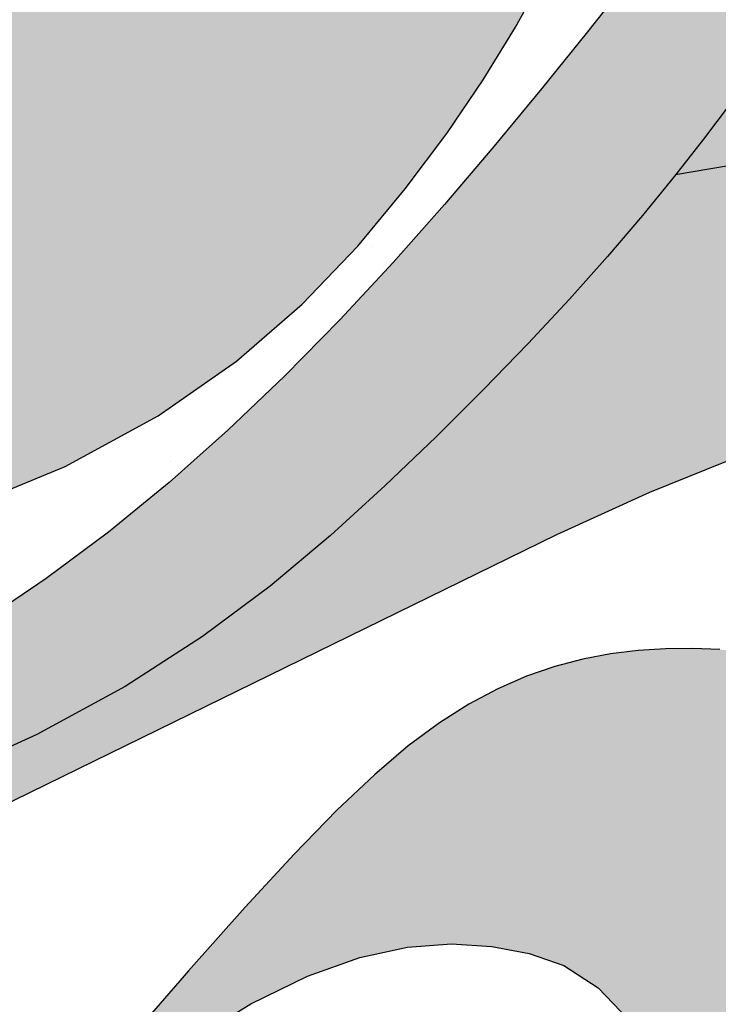
# Model space of a CAD drawing. Extents: x -71 to 222, y -457 to 82.
# Drawn here: x -8 to -8, y 22 to 22 of the extents above; entities that cross this region are included whole.
import ezdxf

# ---------------------------------------------------------------- set-up
doc = ezdxf.new("R2010")
doc.units = 0
doc.header["$MEASUREMENT"] = 0
doc.layers.get('0').update_dxf_attribs({"linetype": 'CONTINUOUS'})
doc.layers.add('HATCH', color=7, linetype='CONTINUOUS')

# ---------------------------------------------------------------- blocks, each defined once
blk = doc.blocks.new('Arbol alzado 023')
at = {"color": 78}
for points in [[(-0.2283355931755899, 0.1305057445748155), (-0.2549014572352881, 0.1358609723739015), (-0.2776439350977036, 0.1426542094109955), (-0.2969681263254351, 0.1506284529868545), (-0.3132791304810709, 0.15952707723903), (-0.3269824239640116, 0.1690930794682792), (-0.3384838600104523, 0.1790698338121608), (-0.3481877845093848, 0.1892003375714246), (-0.3565004275338097, 0.1992279648836295), (-0.3637763925148008, 0.208947716528268), (-0.3701682983573242, 0.2183637377101526), (-0.375779398345248, 0.2275310466024543), (-0.3807118152520275, 0.2365061687255157), (-0.3850684255247216, 0.2453441222525079), (-0.3889517287735913, 0.2541010558669718), (-0.3924646014456847, 0.2628327414156821), (-0.3957087894776592, 0.2715945739085832), (-0.3987705884972605, 0.2804362958035931), (-0.401667332997409, 0.2893824014928761), (-0.4043990229781009, 0.2984513559797399), (-0.4069660352761346, 0.3076608705939101), (-0.4093687467283189, 0.3170294103386944), (-0.4116071573346431, 0.3265754402174146)], [(-0.4173757751059881, 0.2635916907357405), (-0.4104634576393238, 0.2548811080479716), (-0.4033785489171606, 0.2458234586651749), (-0.3960381448429651, 0.2364285403442175), (-0.3883725306082795, 0.2267182096196443), (-0.3803711547826474, 0.2167682106887376), (-0.3720359015500776, 0.2066671002000611), (-0.3633697856049949, 0.1965034348021852), (-0.3543754448050009, 0.1863657711436737), (-0.3450555170077294, 0.1763430427098989), (-0.3354130169075908, 0.1665234293126296), (-0.3254505823622011, 0.156996241274026), (-0.315170474392378, 0.1478473973850534), (-0.3045760845293408, 0.1391575407214098), (-0.2936692969571126, 0.1310046765012096), (-0.2824527495332916, 0.1234668099425456), (-0.2709290801155078, 0.1166226999371212), (-0.2591009265613771, 0.1105499748662417), (-0.2469709267285083, 0.1053266399479931), (-0.225815308641053, 0.09801638281799185)], [(-0.4133443749937733, 0.2141525864431948), (-0.408713427528923, 0.207964172473968), (-0.4036103035506429, 0.2014448957922248), (-0.3980063634619668, 0.194593249050758), (-0.3918861569539764, 0.1874239288848507), (-0.3852342337177888, 0.1799512550930054), (-0.3780351434444924, 0.1721899243105121), (-0.3702738126619955, 0.1641550100094626), (-0.3619344142246028, 0.1558604551515508), (-0.3530018746602117, 0.1473213332088825), (-0.3434057254867646, 0.1385696753096433), (-0.332856179203219, 0.1297091115745097), (-0.3210076764617504, 0.1208617371274663), (-0.3075161652617702, 0.1121488934188797), (-0.2920360862554574, 0.1036919218991308), (-0.2742230106053967, 0.09561254085540227), (-0.2537317558005938, 0.08803209173806081), (-0.230217139330037, 0.08107229283429618)], [(-0.5086467791607809, 0.07086830589856774), (-0.5079541531179466, 0.08977948399084923), (-0.5068488907764639, 0.1134561402864485), (-0.5055190337007538, 0.1333734726411784), (-0.5038266596211187, 0.1499362037808218), (-0.50163346943107, 0.1635494332679919), (-0.4988011640241403, 0.1746190143388624), (-0.4951918211306285, 0.1835489160456412), (-0.4906663879704531, 0.1907453684613181), (-0.485107291461258, 0.1965524235864997), (-0.4784753405755993, 0.2010737115418486), (-0.4707516934733427, 0.2043533222332492), (-0.4619175083143787, 0.2064338382193718), (-0.4519539432585837, 0.2073585957324902), (-0.4408417796290358, 0.2071716846784959), (-0.4285629292592148, 0.2059156876160522), (-0.4038292457328509, 0.2017245086996162)], [(-0.2293530525421055, 0.06350039273779018), (-0.383044435058963, 0.1387117427841567), (-0.3992849707325519, 0.1461587916734324), (-0.4159520856664685, 0.1528792992076653), (-0.4330702742528736, 0.1584504544945453), (-0.4506644077207262, 0.1624490698049463), (-0.4687582267885801, 0.1644527110833671), (-0.4873769795221889, 0.1640385674375189), (-0.5019534038763247, 0.1615631264824664)], [(-0.4115841702897036, 0.1185739609000187), (-0.4068454474993572, 0.1187563499123847), (-0.402076954601629, 0.118720927252955), (-0.3972798221069134, 0.1184345312831248), (-0.3924491511367876, 0.1178534489338041), (-0.3875807964864109, 0.1169358513199263), (-0.3826698592773674, 0.1156376485356141), (-0.3777114406312201, 0.1139166348589988), (-0.3727013953431388, 0.1117298508945943), (-0.367635201371499, 0.1090339604101338), (-0.3624736676888531, 0.1057569875763527), (-0.3570434493660848, 0.101711267665646), (-0.351135401977853, 0.0966797426798287), (-0.3445422652828434, 0.09044497778391403), (-0.3370552716925026, 0.08279029181650444), (-0.3284664072919128, 0.07349824994260601), (-0.3185676581661312, 0.06235217100083545), (-0.3071506335634346, 0.04913499699301482)], [(-0.3155420354795559, 0.04748784332966594), (-0.3187191465607029, 0.04986040783765944), (-0.329498563293722, 0.05656018934775275), (-0.3394195457908431, 0.06142741348771708), (-0.3485401269196409, 0.06466406478363851), (-0.3569179627108845, 0.06647325827202266), (-0.3646114628689432, 0.06705735531576451), (-0.3716782834245933, 0.06661871727775193), (-0.3781764572453987, 0.0653597055208941), (-0.3842359930281951, 0.06325507197941604), (-0.3902751796236608, 0.05936686985212347), (-0.3967835280381351, 0.05252954290914502), (-0.4042513029515504, 0.04157753492061644), (-0.4131680153702462, 0.02534453598308417), (-0.4240239299741475, 0.002665743540273269), (-0.4373089346064134, -0.02762552914807159), (-0.4535129171101673, -0.06669408463822535)]]:
    blk.add_lwpolyline(points, dxfattribs=at)

msp = doc.modelspace()

# ---------------------------------------------------------------- hatches: boundary and pattern name
at = {"layer": 'HATCH', "linetype": 'Continuous'}
h = msp.add_hatch(color=94, dxfattribs=at)
h.paths.add_polyline_path([(-8.530195119822338, 22.23304729985705), (-8.529989742185762, 22.23591318891192), (-8.529778061105617, 22.23877976561414), (-8.529572339644574, 22.24166387735238), (-8.529385070080252, 22.24458248611302), (-8.529227025570663, 22.24755725282159), (-8.529101415140985, 22.25063000941861), (-8.529010072519895, 22.25384774520637), (-8.528954487612964, 22.25725722027244), (-8.528936379540255, 22.2609051947037), (-8.528957238205976, 22.26483854319542), (-8.52901889734062, 22.26910414044198), (-8.529122846847486, 22.27374863192301), (-8.52926381475686, 22.27876640184274), (-8.529408679339895, 22.28394118479957), (-8.529517213169356, 22.28900445411807), (-8.529549303425256, 22.29368733929766), (-8.529464837287605, 22.29772119905454), (-8.529223701937326, 22.30083727749673), (-8.528785784553975, 22.30276693334042), (-8.528110972318473, 22.30324129608505), (-8.52717416606697, 22.30208020186694), (-8.526010779687795, 22.29945785493135), (-8.524671469941723, 22.29563659311896), (-8.523206664374584, 22.29087898348678), (-8.521667019746701, 22.28544759309159), (-8.52010296360254, 22.27960498899063), (-8.518565152703331, 22.27361373824067), (-8.517103899985841, 22.26773629329057), (-8.515760922781965, 22.26217745873726), (-8.514541378455078, 22.25691041629409), (-8.513441484939221, 22.25185081443408), (-8.512457345559824, 22.24691384319351), (-8.51158529285999, 22.24201526565219), (-8.510821430165151, 22.23707038645614), (-8.510161860800736, 22.23199473946772), (-8.509603031918004, 22.22670374394136), (-8.509151246960528, 22.2211171742382), (-8.508854755919174, 22.21517176671102), (-8.508772008902497, 22.20880872742634), (-8.508961226803194, 22.20196891862759), (-8.509481088946131, 22.1945934317738), (-8.510389930833071, 22.18662347293196), (-8.511746202570748, 22.17799978973756), (-8.514890973481897, 22.16223330905984), (-8.516254768896715, 22.16335677681889), (-8.51876651905809, 22.16507601227124), (-8.520906366077043, 22.16619515994068), (-8.52271992395913, 22.16680831304177), (-8.52425292132034, 22.16700933557274), (-8.525551086773476, 22.16689209153094), (-8.526660148934525, 22.16655055952322), (-8.52762572180859, 22.16607860354759), (-8.528487115959024, 22.16555793914779), (-8.529257969746368, 22.16502019814777), (-8.529945388867645, 22.16448520774122), (-8.53055682284753, 22.1639723366892), (-8.531099377386226, 22.16350118297021), (-8.531580272790734, 22.16309134456048), (-8.532006729367595, 22.16276230483106), (-8.532386082034236, 22.16253366175886), (-8.532725780313058, 22.16241928291868), (-8.533035222064655, 22.16241080192242), (-8.533324148974998, 22.16249389276334), (-8.533602417335487, 22.16265457325824), (-8.533879539615327, 22.16287874661646), (-8.534165486715892, 22.16315220143849), (-8.534726397708937, 22.16372071514127), (-8.53537237316209, 22.16431284256271), (-8.536261231962044, 22.16498194401322), (-8.538550963989337, 22.18004038617926), (-8.539530633654294, 22.18599427470269), (-8.540456781357307, 22.19113043474533), (-8.541350609587653, 22.19561183896201), (-8.542233091621483, 22.19960123079284), (-8.543125659163934, 22.20326158289424), (-8.544049514705648, 22.20675586792265), (-8.545025631520957, 22.21024717314083), (-8.546073607586777, 22.2138706214472), (-8.547205476750833, 22.21765165583236), (-8.548431668345302, 22.22158809874111), (-8.549762497094207, 22.22567777262191), (-8.551208277724754, 22.22991827070416), (-8.552779324960056, 22.23430753004311), (-8.554486068134565, 22.23884337308698), (-8.556338936580005, 22.24352350767288), (-8.558341826971855, 22.24833956741361), (-8.560473880642576, 22.25325934744558), (-8.562708050091942, 22.25824411024553), (-8.565017173209299, 22.26325546211422), (-8.56737408788672, 22.26825489474493), (-8.569751632014459, 22.27320389983186), (-8.57212252887416, 22.27806396906556), (-8.574459960181912, 22.28279659414136), (-8.576727824399995, 22.2873519205549), (-8.578855637572588, 22.29163459440144), (-8.580764320141725, 22.2955376863664), (-8.582374563332678, 22.29895472556416), (-8.58360728758612, 22.30177878267898), (-8.584383184127319, 22.30390315761031), (-8.584623058788793, 22.3052210356492), (-8.58424783201258, 22.305625716696), (-8.583205242524627, 22.30504579993124), (-8.581551448272648, 22.3035507378371), (-8.579369769313189, 22.30124539678502), (-8.576743181879237, 22.29823464314666), (-8.57375500602825, 22.29462322868528), (-8.570488447208163, 22.29051601977255), (-8.567026710868276, 22.28601788277945), (-8.56345288784928, 22.28123356947015), (-8.559821531586067, 22.27623058398933), (-8.556072014417396, 22.27092721079327), (-8.552115056666707, 22.26520414289564), (-8.547861264048834, 22.25894207330759), (-8.5432214714981, 22.25202192426161), (-8.538106284730247, 22.24432450337747), (-8.532426424069627, 22.23573050367065), (-8.53023654033791, 22.23240791355181)])
h.paths.add_polyline_path([(-8.546423391375129, 22.26442561036913), (-8.546422016078168, 22.26856158590374), (-8.546386029148607, 22.27293262256137), (-8.546317837355446, 22.27752840561914), (-8.54622007668354, 22.28233873495731), (-8.546095268510044, 22.28735318124438), (-8.545945934212568, 22.29256154436086), (-8.545774251344255, 22.29792210697622), (-8.545580563729118, 22.30326719750576), (-8.545364985975311, 22.30839785636169), (-8.54512740347468, 22.31311489474172), (-8.544867816227224, 22.3172193530612), (-8.5445863388411, 22.32051204251786), (-8.544282971316306, 22.32279388891845), (-8.543957599043779, 22.32386593267677), (-8.543609648985466, 22.32359465540765), (-8.543235797505758, 22.3221089911741), (-8.542832262539605, 22.31960377367193), (-8.54239514741289, 22.31627349277267), (-8.541920440843796, 22.31231286756258), (-8.541404360766364, 22.3079165025257), (-8.540842895898777, 22.30327923135121), (-8.540232149566918, 22.29859542930751), (-8.539561921653558, 22.29399299898398), (-8.538795881405576, 22.28933143090251), (-8.537891165409519, 22.28440362830668), (-8.5368053686841, 22.27900226522263), (-8.535495627817227, 22.27291990106767), (-8.533919308610848, 22.26594932447767), (-8.53203377686873, 22.25788332408399), (-8.529288994244098, 22.24639085768888), (-8.529385070080252, 22.24458248611279), (-8.529572339644574, 22.24166387735238), (-8.529778061105617, 22.23877976561391), (-8.529989742184853, 22.23591318891192), (-8.530195119822338, 22.23304729985659), (-8.53023654033791, 22.23240791355181), (-8.53242642407099, 22.23573050367315), (-8.538106284730702, 22.24432450337747), (-8.543221471499464, 22.25202192426389), (-8.54630598579547, 22.25662240983058), (-8.546387519053269, 22.26053489607409)])
h.paths.add_polyline_path([(-8.567326410935266, 22.22675325462194), (-8.564536392413402, 22.22373287390667), (-8.561780641700125, 22.2205988019997), (-8.559058012714786, 22.21735218498145), (-8.556390624813275, 22.21399863864679), (-8.553806442360155, 22.2105448102626), (-8.551333658938574, 22.2069975763128), (-8.549000353520796, 22.20336381328036), (-8.546834375865046, 22.19965016843287), (-8.544863919553563, 22.19586351825353), (-8.543116948951365, 22.19201062461741), (-8.541620626168651, 22.18816036696683), (-8.54039787281613, 22.18463020961724), (-8.539471037464637, 22.18179950523529), (-8.538862010253752, 22.18004783570302), (-8.538490504265837, 22.17964277229282), (-8.536260773995082, 22.16497893219105), (-8.537226463261732, 22.16554221327226), (-8.538291489262292, 22.16596602206835), (-8.539416928945911, 22.16617834752344), (-8.540560572055483, 22.16611447994921), (-8.541670926271536, 22.16571015121178), (-8.542428269141283, 22.16511371832178), (-8.542911342098478, 22.16459660677185), (-8.54335934499045, 22.16395915676287), (-8.543771246344704, 22.16319644014845), (-8.544147046161697, 22.16230478947034), (-8.544487088264077, 22.16128007883947), (-8.544791143437351, 22.16011829697266), (-8.54505932628922, 22.15881566180508), (-8.54529186603554, 22.15736804744631), (-8.545488648067703, 22.15577155722201), (-8.54565013081924, 22.15402653495755), (-8.54577791880206, 22.15215005725179), (-8.54587430417746, 22.15016355581258), (-8.545941120674115, 22.14808857695368), (-8.545980431237467, 22.14594655238182), (-8.545991096728585, 22.14426404915378), (-8.564549572340411, 22.17035978748993), (-8.569536797692535, 22.17726339558692), (-8.565927275784134, 22.17555462685652), (-8.561056204176793, 22.17314258570457), (-8.555442357755737, 22.17024850306723), (-8.544146346116804, 22.16421718027561), (-8.554859346573494, 22.17325982974592), (-8.556226047217706, 22.17437576790928), (-8.572427615520382, 22.19261426524974), (-8.575812106030071, 22.19683997889285), (-8.578764524168264, 22.20090879410725), (-8.581371972056559, 22.20483297395401), (-8.583721207994358, 22.20862455227973), (-8.585899563319117, 22.21229567753801), (-8.587994025548369, 22.21585826896819), (-8.590091467586035, 22.21932458962976), (-8.592267186926847, 22.22270587111427), (-8.594548001854719, 22.22600990676881), (-8.596948926025789, 22.22924368768452), (-8.59948485848713, 22.2324142049539), (-8.602170812893974, 22.2355283350588), (-8.605021802901547, 22.23859329830805), (-8.608052612950132, 22.24161574196808), (-8.61127837130175, 22.24460300095473), (-8.614686471071082, 22.24755072016239), (-8.618154740070395, 22.25041053499046), (-8.62153327096189, 22.25312296385857), (-8.624672500230417, 22.25562863979269), (-8.627422520541359, 22.25786785199659), (-8.629633653771407, 22.25978123349626), (-8.631156107190918, 22.26130930271063), (-8.631840202678859, 22.26239257805844), (-8.631582334552377, 22.26299014446397), (-8.630463072274551, 22.26313626973558), (-8.628609516180177, 22.26288355897157), (-8.626148308171878, 22.26228484648561), (-8.623206433975383, 22.26139296659164), (-8.619910650100564, 22.26026063899542), (-8.616387827666813, 22.25894081261924), (-8.612764837791701, 22.25748597795325), (-8.609148609792328, 22.25593968605756), (-8.60556630577753, 22.25430755272839), (-8.602025146054302, 22.25258556668302), (-8.598532121714697, 22.2507700604632), (-8.595094682282934, 22.24885702278777), (-8.591719933457853, 22.24684267159034), (-8.588415095547361, 22.24472322480585), (-8.585187274250302, 22.24249467115158), (-8.582041397713283, 22.24015391621003), (-8.578972652398306, 22.23770027233343), (-8.57597393260562, 22.23513339569683), (-8.573038018028228, 22.23245340090887), (-8.570157917574079, 22.22965994414506)])
h.paths.add_polyline_path([(-8.602666951169113, 22.19206586570056), (-8.605258239321529, 22.19347565940109), (-8.607797495416662, 22.1949417256568), (-8.610280135131461, 22.19647025330357), (-8.612701574145149, 22.19806766039176), (-8.61505665509344, 22.199740135757), (-8.617340679046947, 22.20149398284218), (-8.619548717858606, 22.20333550509065), (-8.621675957991783, 22.20527077672875), (-8.62371747129805, 22.2073063304166), (-8.625672111698123, 22.20944354145024), (-8.627553288333502, 22.21166521862085), (-8.629377963197612, 22.21394947179044), (-8.631163098282059, 22.21627429621196), (-8.632112648309658, 22.21753684818566), (-8.632014750748795, 22.21870753985502), (-8.63180627869383, 22.22012283474203), (-8.631511850597462, 22.22145744555735), (-8.631130205770432, 22.22269555638934), (-8.630659854307169, 22.22382112211005), (-8.630099650128386, 22.22481844141555), (-8.629448103328059, 22.22567146917856), (-8.628703724002435, 22.22636668164807), (-8.62840998500019, 22.22655292091997), (-8.626029688833796, 22.22460939632094), (-8.623357258176611, 22.22246106830642), (-8.620665458759277, 22.22033772484735), (-8.617950852338936, 22.21824417948403), (-8.615210459104446, 22.21618513114424), (-8.612520978018665, 22.21422369182039), (-8.612520157790868, 22.21422126100299), (-8.609636496287521, 22.21218473693978), (-8.606783557943118, 22.21022608525857), (-8.603865522223032, 22.20826731896898), (-8.600866114780956, 22.2062860895004), (-8.59776917588647, 22.20426050671506), (-8.594558201971495, 22.20216856586137), (-8.59121703330743, 22.19998791837486), (-8.587729280938447, 22.19769678872206), (-8.584070074917463, 22.19526297203868), (-8.580179360622651, 22.19261403603366), (-8.575988946261305, 22.18966757751525), (-8.571430181606729, 22.18634142250573), (-8.566434645648997, 22.18255293859704), (-8.560933917380453, 22.17821983720557), (-8.554859346573494, 22.17325982974614), (-8.544146346116804, 22.16421718027561), (-8.555442357756192, 22.17024850306768), (-8.561056204176793, 22.17314258570457), (-8.565927275784134, 22.17555462685675), (-8.57017430652536, 22.177565195988), (-8.57391568652315, 22.17925520638585), (-8.577269805898368, 22.18070545672992), (-8.580355283988638, 22.181996860308), (-8.58329039630894, 22.18320998658317), (-8.586173705790543, 22.18441348578256), (-8.589022747460376, 22.18562638284232), (-8.591834999945377, 22.1868553250298), (-8.59460805647609, 22.18810707422051), (-8.597339395672634, 22.18938827768159), (-8.60002649616058, 22.19070558268061)])
h.paths.add_polyline_path([(-8.610346149371935, 22.22905435517566), (-8.60759372229245, 22.22668105154628), (-8.603654643398158, 22.22245579633557), (-8.597954840935245, 22.21554470132571), (-8.58992012854219, 22.20511422212383), (-8.581162383729634, 22.19328331295935), (-8.584070074917463, 22.19526297203868), (-8.587729280938902, 22.19769678872183), (-8.59121703330834, 22.19998791837486), (-8.594558201971495, 22.20216856586137), (-8.59776917588647, 22.20426050671506), (-8.600866114779592, 22.20628608949971), (-8.603865522220758, 22.20826731896761), (-8.606783557942663, 22.21022608525811), (-8.609636496287067, 22.21218473693978), (-8.612440726208433, 22.21416516415218), (-8.612520978018665, 22.21422369182039), (-8.61379252823258, 22.21799204175966), (-8.615676684677737, 22.2219318083022), (-8.617458610736549, 22.22437284529281), (-8.619135326600144, 22.22575375776307), (-8.620703852458291, 22.22651337996001), (-8.622161896150601, 22.22701777001578), (-8.623510947580826, 22.22734234003099), (-8.624753413518874, 22.22748984059956), (-8.62589158612559, 22.22746325153037), (-8.626927872170427, 22.22726532341733), (-8.627864449206527, 22.22689880685323), (-8.628703724002435, 22.22636668164807), (-8.629448103328059, 22.22567146917856), (-8.630099650128386, 22.22481844141555), (-8.630659854307169, 22.22382112211005), (-8.631130205770432, 22.22269555638934), (-8.631511850597462, 22.22145744555735), (-8.63180627869383, 22.22012283474203), (-8.632014750748795, 22.21870753985525), (-8.632138527449797, 22.21722737680818), (-8.6321790987015, 22.21569839072924), (-8.632142080299445, 22.21414258636548), (-8.632051769150848, 22.21260729684343), (-8.631936358838402, 22.21114627334248), (-8.63182450137515, 22.20981292321528), (-8.631744734167796, 22.20866099764169), (-8.631725365406282, 22.20774390397526), (-8.63179504710456, 22.2071153933947), (-8.631982087452116, 22.20682898786197), (-8.632305969819527, 22.206920788915), (-8.632748929957188, 22.2073562995289), (-8.633283920363965, 22.20808348764615), (-8.633884008146424, 22.20905055042488), (-8.634522489627898, 22.21020534120009), (-8.635172202699096, 22.21149594252176), (-8.635806329074285, 22.21287043694053), (-8.636397935860941, 22.21427667779119), (-8.63692375762298, 22.21567157244419), (-8.6373753133646, 22.21704709833568), (-8.637747789547802, 22.21840382850598), (-8.638036601849535, 22.21974267981921), (-8.6382368221241, 22.2210641107082), (-8.638343636832587, 22.222369152645), (-8.638352461652403, 22.22365826406201), (-8.6382583684383, 22.22493224721541), (-8.638058950420827, 22.22618903916089), (-8.637760854866201, 22.22741580379522), (-8.637373021203757, 22.22859661059908), (-8.636904618077779, 22.22971598748461), (-8.63636435570038, 22.23075800393224), (-8.635761402716298, 22.23170695863826), (-8.635104583945349, 22.23254726490688), (-8.63440306803318, 22.23326310682648), (-8.633662241557658, 22.23384313819918), (-8.632874311170553, 22.23429308942821), (-8.63202804528305, 22.23462316063035), (-8.631112212305425, 22.23484343731468), (-8.630115466039797, 22.23496400498959), (-8.629026460288742, 22.23499517838093), (-8.627834192679757, 22.23494692838938), (-8.626527087798195, 22.23482945513172), (-8.625097810728448, 22.23464860361889), (-8.623553467169813, 22.23439291304533), (-8.621905059496612, 22.23404668210731), (-8.620163704689048, 22.23359432410928), (-8.618340061297886, 22.23302002313915), (-8.616445360911484, 22.23230830710975), (-8.6144903766874, 22.23144324550105), (-8.6124862256072, 22.23040925161706)])
h.paths.add_polyline_path([(-8.591834999946286, 22.18685532503002), (-8.589022747460376, 22.18562638284254), (-8.586173705790543, 22.18441348578324), (-8.58329039630803, 22.18320998658294), (-8.580355283989093, 22.18199686030869), (-8.577269805897913, 22.18070545673015), (-8.57391568652315, 22.17925520638585), (-8.57017430652536, 22.17756519598822), (-8.569536797692535, 22.17726339558737), (-8.564549572339502, 22.1703597874897), (-8.545991096728585, 22.14426404915378), (-8.545994298812047, 22.14375891380325), (-8.545984786343752, 22.14154709292541), (-8.545953842168501, 22.13933263606225), (-8.545903758448048, 22.13713135912519), (-8.545836827343237, 22.13493787553568), (-8.545785300135094, 22.13354278365466), (-8.561793477802212, 22.14457457933997), (-8.570918571243737, 22.15119434067071), (-8.578649801504298, 22.15709379036787), (-8.585197130543065, 22.16232713804163), (-8.590770864144133, 22.16694847869496), (-8.595580849657154, 22.1710120219376), (-8.59983739286804, 22.17457186277431), (-8.60375057034139, 22.17768209620556), (-8.605353430804143, 22.17884246001552), (-8.60755727693072, 22.19279270999334), (-8.608002253613222, 22.19505994495864), (-8.605258239321529, 22.19347565940086), (-8.602666951169113, 22.19206586570056), (-8.60002649616058, 22.19070558268083), (-8.597339395672634, 22.18938827768159), (-8.59460805647609, 22.18810707422074)])
h.paths.add_polyline_path([(-8.620010950291316, 22.18738275724616), (-8.617866271592675, 22.18642657629141), (-8.614558224656548, 22.18473690971757), (-8.611098895086116, 22.18273470697466), (-8.607494357107726, 22.18039234752052), (-8.60375057034139, 22.17768209620533), (-8.59983739286804, 22.17457186277431), (-8.595580849657608, 22.17101202193737), (-8.590770864143678, 22.16694847869451), (-8.58519713054261, 22.16232713804118), (-8.578649801503843, 22.15709379036741), (-8.570918571243737, 22.15119434067071), (-8.561793477802667, 22.1445745793402), (-8.545785300135094, 22.13354278365466), (-8.545755684839378, 22.13274095370514), (-8.545662852313626, 22.13052947664926), (-8.545560965751292, 22.12829255661029), (-8.545452431922286, 22.12601907659644), (-8.545370954205055, 22.12433686489919), (-8.584205770856215, 22.14704931109929)])
h.paths.add_polyline_path([(-8.612512929283866, 22.15308651967973), (-8.616681224291142, 22.15278727804491), (-8.620086917291474, 22.1520729260302), (-8.622883926904478, 22.15100707110662), (-8.625226286359293, 22.14965309152979), (-8.627268143489573, 22.14807470937888), (-8.629143818938473, 22.14633301074753), (-8.630909929085874, 22.14448014230186), (-8.632603148508906, 22.14256584393809), (-8.634260495611443, 22.14063985555197), (-8.635918874185109, 22.13875191704085), (-8.637615073418374, 22.13695188290887), (-8.639385997104227, 22.13528949305271), (-8.641268663645178, 22.13381437276041), (-8.643291381229801, 22.13256319660979), (-8.645449565537774, 22.13151969025751), (-8.647730265857945, 22.13065417021642), (-8.650120531479615, 22.12993706760824), (-8.652607182476231, 22.12933892816284), (-8.655177153529849, 22.12883018300079), (-8.657817723148355, 22.12838114863609), (-8.660515596793857, 22.12796248540633), (-8.66325725071033, 22.12754622894624), (-8.666026066746099, 22.1271112913729), (-8.668805082893641, 22.12663853314064), (-8.671577107951407, 22.1261085854884), (-8.674324950708751, 22.12550196504628), (-8.677031534566368, 22.12479964687748), (-8.679679553706364, 22.12398214761208), (-8.682252046137592, 22.12303021309674), (-8.684727236329081, 22.12193880057669), (-8.687065126069001, 22.12076028593413), (-8.689220788999364, 22.11956148566549), (-8.691149642586197, 22.11840910165972), (-8.69280710429689, 22.11736972119718), (-8.694148362379792, 22.11651004616635), (-8.695128834300931, 22.11589689306595), (-8.695703822919086, 22.11559684917472), (-8.695841811018681, 22.11565759144435), (-8.695565376386867, 22.11605046786133), (-8.694910047521034, 22.11672745764997), (-8.693911467526732, 22.11764099846653), (-8.692605279509507, 22.1187430695353), (-8.691027241183065, 22.11998599390574), (-8.689212881043431, 22.12132186540987), (-8.687197956806585, 22.12270300709599), (-8.685017423927775, 22.12408816006416), (-8.682702914231186, 22.12546322752348), (-8.680285601107926, 22.12682087455835), (-8.677796543341856, 22.12815353703616), (-8.675266685107317, 22.12945388004312), (-8.672727199796327, 22.13071433944617), (-8.670209031584136, 22.13192758032972), (-8.667743353861852, 22.13308615317044), (-8.665356182657206, 22.13418627590329), (-8.663053821412404, 22.13523849246724), (-8.660837760038476, 22.13625712887199), (-8.658709144609247, 22.1372566257304), (-8.656669465031655, 22.13825119444266), (-8.65472009660175, 22.13925516101642), (-8.652862300009701, 22.14028285145662), (-8.65109745055156, 22.14134836255573), (-8.649424287537613, 22.14246189443077), (-8.647830662514707, 22.14361645598945), (-8.646301447219912, 22.14480047181871), (-8.644821971820647, 22.14600282493814), (-8.643377337272113, 22.14721205453941), (-8.641952529917262, 22.14841681442647), (-8.640532765314902, 22.14960575840348), (-8.639103144421142, 22.15076765487731), (-8.637650258092208, 22.15189333520595), (-8.636167573668217, 22.15298234095678), (-8.634649704569938, 22.15403673507433), (-8.633091493437178, 22.15505835128795), (-8.631487668297495, 22.15604902332677), (-8.629833301004737, 22.15701081413465), (-8.628123004981944, 22.15794555744208), (-8.626351622863467, 22.15885508697659), (-8.62449783755369, 22.15973138017478), (-8.622475119968158, 22.16052607243716), (-8.620181010505576, 22.16118071365429), (-8.617513049563286, 22.16163708293459), (-8.614368433715526, 22.16183684477676), (-8.61064470335873, 22.16172154907201), (-8.606239284283902, 22.16123297492834), (-8.595032943611614, 22.15924579205955), (-8.586390061067732, 22.1495098476197), (-8.601271827300252, 22.15218570035756), (-8.607427769826927, 22.1529071580718)])
h.paths.add_polyline_path([(-8.526835155436174, 22.12824235828009), (-8.531560789421064, 22.12076326574345), (-8.535883919911385, 22.11281714537756), (-8.53951940206457, 22.10569425467963), (-8.542252001950828, 22.10042675380544), (-8.544145900080593, 22.09701659109089), (-8.545335417096567, 22.09520761753072), (-8.545954529816527, 22.09474379872665), (-8.54613755888272, 22.0953691002818), (-8.54601859572017, 22.09682760240605), (-8.545731846363424, 22.09886315609253), (-8.545411287629804, 22.10121972694685), (-8.54516694325389, 22.10368127877962), (-8.545010503257117, 22.10619108060394), (-8.544929819185427, 22.10873217042774), (-8.544912284153042, 22.11128770086646), (-8.544945635097292, 22.11384093914455), (-8.545017265132856, 22.11637503787745), (-8.545114911196151, 22.11887292046333), (-8.545226081011378, 22.12131796873734), (-8.545340001419163, 22.12369780502456), (-8.545452431922286, 22.12601907659644), (-8.545560965751292, 22.1282925566087), (-8.545662852313626, 22.13052947665153), (-8.545755684839378, 22.13274095370491), (-8.545836827343237, 22.13493787553682), (-8.545903758448048, 22.13713135912519), (-8.545953842168501, 22.13933263606225), (-8.545984786343752, 22.14154709292563), (-8.545994298812047, 22.14375891380348), (-8.545980431237467, 22.14594655238159), (-8.545941120674115, 22.14808857695323), (-8.54587430417746, 22.15016355581236), (-8.54577791880206, 22.15215005725179), (-8.54565013081924, 22.15402653495755), (-8.545488648067703, 22.15577155722224), (-8.54529186603554, 22.15736804744631), (-8.54505932628922, 22.15881566180553), (-8.544791143437351, 22.16011829697266), (-8.544487088264077, 22.16128007883924), (-8.544147046161697, 22.16230478947034), (-8.543771246344704, 22.16319644014845), (-8.54335934499045, 22.16395915676287), (-8.542911342098478, 22.16459660677185), (-8.542428269141283, 22.16511371832178), (-8.54191528348133, 22.1655177117201), (-8.54137857395358, 22.16581660953091), (-8.5408243293939, 22.16601843431806), (-8.540258967852196, 22.16613132325335), (-8.539688448948027, 22.16616318429317), (-8.539119076124507, 22.16612215460907), (-8.538557152824296, 22.16601614215699), (-8.538008180234783, 22.16585328410895), (-8.537475940421018, 22.16564148842087), (-8.53696341319369, 22.16538877765686), (-8.53647357836121, 22.1651030597726), (-8.536009530341516, 22.16479247194013), (-8.535574248943476, 22.16446480750722), (-8.535170943193634, 22.16412820364587), (-8.534802478292704, 22.16379045370388), (-8.534469885713179, 22.16346072632621), (-8.53395953164977, 22.16294345481299), (-8.533447713038868, 22.16252942784729), (-8.532881911850609, 22.1623667123132), (-8.53223878658605, 22.16258325718979), (-8.531580272790734, 22.16309134456071), (-8.531099377385772, 22.16350118297044), (-8.530556822847984, 22.16397233668897), (-8.529945388867645, 22.16448520774145), (-8.529257969745458, 22.165020198148), (-8.528487115959024, 22.16555793914802), (-8.52762572180859, 22.16607860354759), (-8.526660148934525, 22.16655055952322), (-8.52555108677393, 22.16689209153094), (-8.52425292132034, 22.16700933557274), (-8.52271992395913, 22.16680831304177), (-8.520906366077043, 22.16619515994068), (-8.51876651905809, 22.16507601227124), (-8.516254768896715, 22.16335677681889), (-8.513325582574225, 22.16094377091065, -0.1000640530492727), (-8.510246923872046, 22.12901939486721), (-8.513094222528935, 22.13497649845101), (-8.51731672714618, 22.13663911752326), (-8.521992162802462, 22.13396439470591)])
h.paths.add_polyline_path([(-8.46245717423949, 22.14823745281876), (-8.460963602050242, 22.14863227757257), (-8.459482980571238, 22.1489113481897), (-8.458013819897815, 22.14908807381255), (-8.456554859341168, 22.14917517593528), (-8.45510460899709, 22.14918594909238), (-8.453663412689593, 22.14913047879315), (-8.452238490725676, 22.14900704591662), (-8.450838438710207, 22.14881095153248), (-8.449472081463, 22.1485377259263), (-8.448148358413391, 22.14818267016801), (-8.44687586516443, 22.14774131454317), (-8.445663655752696, 22.14720873090539), (-8.44452032578306, 22.14658056414908), (-8.443453095563427, 22.14584947935816), (-8.442462308916902, 22.14499748306764), (-8.441546705155133, 22.14400383121972), (-8.440705138198382, 22.14284812358039), (-8.439936232748323, 22.14150938687487), (-8.439238842726127, 22.13996733547776), (-8.438611707442533, 22.13820099611428), (-8.43805333699197, 22.13618996855064), (-8.437572556196073, 22.13388222072956), (-8.437216698181373, 22.1311005685958), (-8.43704295236762, 22.12763654009461), (-8.437108737392236, 22.12328177778033), (-8.437471242674519, 22.11782758038191), (-8.438187657634217, 22.11106570506161), (-8.4393154009083, 22.10278745054859), (-8.44091154730745, 22.09278457400467), (-8.445839693727748, 22.10466656423898), (-8.449880086143594, 22.11387910362703), (-8.453181715028904, 22.12077644567), (-8.455893570856233, 22.12571341691034), (-8.458164758707653, 22.12904427084993), (-8.460144154447562, 22.13112371942304), (-8.461980863157578, 22.13230624534765), (-8.463823760702553, 22.13294633134194), (-8.465800062024982, 22.133329236858), (-8.46794930690453, 22.13346264063568), (-8.47028914498128, 22.13328499814827), (-8.472837111288527, 22.13273476487018), (-8.475610970074513, 22.1317503962747), (-8.478628256372076, 22.13027011861993), (-8.481906619821757, 22.12823250198733), (-8.48287287987364, 22.12751093001646), (-8.483385751396554, 22.12765258522256), (-8.484323359904693, 22.1278546392258), (-8.485416069044959, 22.12802218881131), (-8.481952692260393, 22.13203164444496), (-8.478942167838568, 22.13542152153366), (-8.476330021019976, 22.13824752698508), (-8.47405298815761, 22.14057556043224), (-8.472047805604916, 22.14247175072353), (-8.470250980498577, 22.14400199749105), (-8.468599478407441, 22.14523242958319), (-8.467029691860944, 22.14622906124043), (-8.465488901151957, 22.14704896727505), (-8.463965187044096, 22.14771403782572)])
h = msp.add_hatch(color=94, dxfattribs=at)
h.paths.add_polyline_path([(-8.587122889712418, 22.24986156240118), (-8.588719723760505, 22.25480690002962), (-8.590488240676905, 22.25994787361003), (-8.592354862089223, 22.26520769574324), (-8.594245780409665, 22.27050992285979), (-8.596087302658589, 22.27577799677545), (-8.59780562124638, 22.2809355885239), (-8.599337930958654, 22.28590361854765), (-8.600664863034353, 22.29059395325055), (-8.60177805108492, 22.29491605226906), (-8.602668899506398, 22.29877937523827), (-8.603329041910229, 22.30209326718534), (-8.60374988269291, 22.30476730235443), (-8.603923055466339, 22.30671082577294), (-8.603839964625195, 22.3078334116841), (-8.603498891050322, 22.30807855831642), (-8.602923787823102, 22.3075269497416), (-8.602145484513358, 22.30629307940774), (-8.601194581470509, 22.30449178458741), (-8.600101793653494, 22.30223767333621), (-8.59889772141446, 22.29964558292761), (-8.597613194320047, 22.29683000680905), (-8.59627892732874, 22.29390589686147), (-8.594915091458688, 22.29096505413679), (-8.59350082804417, 22.28800885393332), (-8.592004619869613, 22.28501552071964), (-8.59039506432714, 22.28196373739695), (-8.5886409880261, 22.27883184304312), (-8.586710759142306, 22.2755984059512), (-8.584573089676041, 22.27224199441514), (-8.582196691629406, 22.2687409475119), (-8.579543285910631, 22.26504288936019), (-8.576547660537699, 22.2609716673802), (-8.573137841644666, 22.25632052862863), (-8.569241626163375, 22.25088226175001), (-8.564786925624276, 22.24445011380806), (-8.559701995383648, 22.23681698804387), (-8.553914517757448, 22.22777590230805), (-8.547352518887465, 22.21711998905937), (-8.547046319979245, 22.21711998905937), (-8.546073607586777, 22.21387062144743), (-8.545025631520502, 22.21024717314015), (-8.544049514705648, 22.2067558679222), (-8.543125659163934, 22.20326158289447), (-8.542233091621483, 22.19960123079284), (-8.541350609587653, 22.19561183896201), (-8.540456781357307, 22.19113043474533), (-8.539530633654294, 22.18599427470269), (-8.538644508083735, 22.1806088952718), (-8.538593025146156, 22.17975455368708), (-8.538862010253752, 22.18004783570302), (-8.539471037464637, 22.18179950523484), (-8.54039787281613, 22.18463020961747), (-8.541620626168651, 22.18816036696683), (-8.543116948951365, 22.19201062461741), (-8.544863919553563, 22.19586351825353), (-8.546834375864591, 22.19965016843287), (-8.549000353520796, 22.20336381328036), (-8.551333658938574, 22.2069975763128), (-8.553806442360155, 22.2105448102626), (-8.556390624813275, 22.21399863864679), (-8.559058012714786, 22.21735218498145), (-8.561780641700125, 22.2205988019997), (-8.564536392413402, 22.22373287390667), (-8.56732641093572, 22.22675325462194), (-8.570157917574079, 22.22965994414528), (-8.573038018028228, 22.23245340090909), (-8.57597393260562, 22.23513339569661), (-8.578972652398306, 22.2377002723332), (-8.582041397713283, 22.24015391621003), (-8.585116206482098, 22.24244179169898), (-8.585771660729051, 22.24518807508218)])
h.paths.add_polyline_path([(-8.495769381093169, 22.20654888577258), (-8.49505594594325, 22.21131967533131), (-8.494340218631578, 22.21613172379068), (-8.49358151329875, 22.22098182212369), (-8.49273891486905, 22.22586721973846), (-8.491771737482168, 22.23078470760959), (-8.490650985300135, 22.23571892825601), (-8.489395339435532, 22.24060593038405), (-8.488035400239596, 22.24536904120316), (-8.486601768063565, 22.24993193174748), (-8.48512492865052, 22.25421815844459), (-8.48363536774309, 22.25815116311185), (-8.48216391490837, 22.26165461678386), (-8.480740941281738, 22.26465207588797), (-8.479387878569241, 22.26708577796319), (-8.478089025467625, 22.26897360186615), (-8.476819741244299, 22.27035176374272), (-8.475555270559425, 22.27125705277933), (-8.474270858072714, 22.2717256851214), (-8.472941519227561, 22.27179433534718), (-8.471542727900896, 22.27149933421049), (-8.470049614143818, 22.27087735628891), (-8.46844624743676, 22.26995086476211), (-8.466751767324467, 22.26868696711733), (-8.464994481997792, 22.2670390178763), (-8.46320247042945, 22.26496025695144), (-8.461403811593982, 22.26240392425586), (-8.459887303928781, 22.25977519361538), (-8.460318817126108, 22.25875079246168), (-8.460470703899091, 22.25841000273238), (-8.461071219014912, 22.25930297407729), (-8.46253785831118, 22.26127801471114), (-8.463839805830276, 22.2628426438954), (-8.464999639359803, 22.26407158608311), (-8.466039822078756, 22.26503910729423), (-8.46698316099014, 22.26582004658951), (-8.467851431624467, 22.26646735289125), (-8.468664575783578, 22.26694927976803), (-8.469441389189114, 22.26721253447329), (-8.470201240602137, 22.26720382426095), (-8.470963154960145, 22.26686997099307), (-8.47174604259294, 22.26615779653127), (-8.472569157653425, 22.26501389352154), (-8.47345163968589, 22.26338519843387), (-8.474405293322661, 22.26123102540816), (-8.475413615001571, 22.25856100152089), (-8.476452766247576, 22.25539724612747), (-8.477499137801487, 22.25176222240668), (-8.478528776579651, 22.24767793510512), (-8.47951807332106, 22.24316673279384), (-8.480443189551579, 22.23825073482783), (-8.481280516010656, 22.23295228977793), (-8.482023978471489, 22.22729237091846), (-8.482739247350537, 22.22128736720254), (-8.483509871921115, 22.21495263610734), (-8.484419057632067, 22.20830319128993), (-8.484859302535597, 22.20559856775651), (-8.48532572196541, 22.20390992066848), (-8.486155369684411, 22.20101709872017), (-8.487079110618424, 22.1980395814179), (-8.488265074784294, 22.19479605881713), (-8.489910961080795, 22.19106717109833), (-8.49221469761983, 22.18663367304919), (-8.495374327123727, 22.18127597563432), (-8.499587663096236, 22.17477483364189), (-8.505052633651985, 22.16691088725236), (-8.511967166903332, 22.1574646620378), (-8.512350419185395, 22.1574646620378, 0.009810297801569015), (-8.513199201545149, 22.16052469714043), (-8.512519921558805, 22.16052469714043), (-8.510002555602341, 22.16369544362544), (-8.507716927136016, 22.16717597568629), (-8.50565295065121, 22.17092973335355), (-8.503800655244731, 22.17492004204939), (-8.502149726194375, 22.17911022719466), (-8.500690077989702, 22.18346372882058), (-8.499411625122093, 22.18794387234868), (-8.498304282082017, 22.19251398320046), (-8.497352805998844, 22.19714300259386), (-8.496521439158869, 22.20182222031565)])
h.paths.add_polyline_path([(-8.487079110618424, 22.19803958141813), (-8.486155369684411, 22.20101709872017), (-8.485325721964955, 22.20390992066825), (-8.484542146684134, 22.20674681388516), (-8.483786650377397, 22.20951838051008), (-8.483041010363422, 22.21221510807447), (-8.482287233176748, 22.21482759871753), (-8.481507210746031, 22.21734656918659), (-8.480682834997197, 22.21976239240473), (-8.479795997857991, 22.22206589972791), (-8.478832487928457, 22.22425502821136), (-8.477793336681998, 22.22635808604412), (-8.476683586873378, 22.22841083094011), (-8.475508395864153, 22.23044902061235), (-8.474272462585532, 22.23250852738317), (-8.472980944399069, 22.23462499435675), (-8.471638654844128, 22.23683429386062), (-8.470250865890876, 22.23917218359963), (-8.46882411019783, 22.2416644503918), (-8.46737305759757, 22.24429745587634), (-8.465913638609209, 22.24704782001083), (-8.464462356792183, 22.24989181892749), (-8.463035257275124, 22.25280595797506), (-8.461648729010676, 22.25576685710928), (-8.460470703898636, 22.25841000273215), (-8.459417080938465, 22.25684325597342), (-8.457552980903301, 22.25382413594696), (-8.456426231300384, 22.25186097770654), (-8.457898868017537, 22.25567150320614), (-8.459626584465468, 22.25932325970336), (-8.459887303928781, 22.25977519361538), (-8.459062025180401, 22.26173438399076), (-8.457891303885617, 22.26467763348398), (-8.45680779932104, 22.26747555996292), (-8.455809448543505, 22.27000679349305), (-8.45489418860575, 22.2721499641458), (-8.454060071172307, 22.27378358738008), (-8.453305033297283, 22.27478629326436), (-8.4526270120366, 22.27503682647546), (-8.452023944443908, 22.27441370247345), (-8.451494455224065, 22.27284105072533), (-8.451038544376615, 22.27042488368272), (-8.450657243373144, 22.26731682780462), (-8.450351125254883, 22.26366816572488), (-8.450120992278016, 22.25963040929412), (-8.449967646698724, 22.25535529957881), (-8.449891776165487, 22.25099400460488), (-8.449894297542642, 22.24669838004763), (-8.449974981613877, 22.24259140035099), (-8.450131077786637, 22.23868303641586), (-8.450358803994959, 22.23495506556139), (-8.450654492780131, 22.23138926510603), (-8.451014591292505, 22.22796718315396), (-8.451435317467485, 22.22467071163135), (-8.451913118454058, 22.22148128403308), (-8.452444097578564, 22.21838079228644), (-8.453025389639834, 22.21535307665602), (-8.453656421597998, 22.21239034379289), (-8.454337193452147, 22.20948709251149), (-8.455067934419048, 22.20663782162421), (-8.455848644498246, 22.20383691533709), (-8.456679438298806, 22.20107875785413), (-8.457560430427066, 22.19835796259838), (-8.458491620883933, 22.19566891377383), (-8.45947828164094, 22.1930041618574), (-8.460546657941222, 22.19034857858549), (-8.461727693961393, 22.18768531657349), (-8.463052677699807, 22.18499741382982), (-8.46455278254848, 22.18226779375311), (-8.466259296506678, 22.17947972356808), (-8.46820327835735, 22.17661601206612), (-8.470416130707918, 22.17365992647058), (-8.472944269821483, 22.17061020609287), (-8.475895541878572, 22.16752919771614), (-8.47939349436433, 22.16449494942583), (-8.483561101722671, 22.1615856239174), (-8.488521796830582, 22.15887926927633), (-8.494398897956899, 22.15645404819759), (-8.501315608760933, 22.15438800876711), (-8.509395132904274, 22.15275931367921), (-8.511292505477513, 22.15275931367921, 0.01490099044609624), (-8.512350419185395, 22.1574646620378), (-8.511967166903332, 22.1574646620378), (-8.505052633651985, 22.16691088725258), (-8.499587663096236, 22.17477483364189), (-8.495374327123272, 22.18127597563432), (-8.49221469761983, 22.18663367304896), (-8.489910961080795, 22.1910671710981), (-8.488265074784294, 22.19479605881713)])
h.paths.add_polyline_path([(-8.419931625741128, 22.20347280554199), (-8.421749080297786, 22.20457441817905), (-8.423619483776065, 22.20533988538671), (-8.425522206726555, 22.20577310383953), (-8.427436505090782, 22.20587808481912), (-8.429341634810271, 22.20565895421544), (-8.431216966435159, 22.20511972331053), (-8.433041870515126, 22.2042645179946), (-8.434798926625945, 22.20310491368116), (-8.436484008877187, 22.20168400299951), (-8.438096315013127, 22.20005267192653), (-8.439635042776672, 22.19826146261482), (-8.44109927530394, 22.19636126104217), (-8.442488439554154, 22.19440260935983), (-8.443801504054818, 22.1924365081544), (-8.445037666550206, 22.19051361418553), (-8.446201167536174, 22.18867197733073), (-8.447315043235676, 22.18689944913433), (-8.448407716444535, 22.18517093042681), (-8.449507151528678, 22.18346155126881), (-8.450641542069434, 22.1817463270969), (-8.451839196257652, 22.18000050257604), (-8.453128078458349, 22.17819897853917), (-8.45453649686192, 22.17631688503855), (-8.45608851915972, 22.17433416566575), (-8.457792855564776, 22.17225036198613), (-8.459654205007382, 22.17006994371525), (-8.461677266416928, 22.16779726595917), (-8.46386673872371, 22.16543679843187), (-8.466227206250323, 22.16299312545641), (-8.468763482536133, 22.16047048752955), (-8.47148015190237, 22.15787346897434), (-8.474398646055079, 22.15521181147562), (-8.47760709859108, 22.15251703224828), (-8.481210605096067, 22.14982626430299), (-8.485313802727205, 22.14717641143386), (-8.4900217870711, 22.14460437743458), (-8.495439309891708, 22.14214718070809), (-8.501671352167932, 22.13984172504809), (-8.508822894879131, 22.13772502885661), (-8.50981607850531, 22.13772502885661, 0.01609856916897885), (-8.510006832472527, 22.14293175584419), (-8.503727535305416, 22.14510154718289), (-8.500038416582129, 22.1466901294508), (-8.496441098911191, 22.14853703827782), (-8.492936384550603, 22.15061854979615), (-8.489525075755182, 22.15291105474591), (-8.486207974782474, 22.15539060004323), (-8.48298588388775, 22.15803346182122), (-8.479859376113154, 22.16081591621139), (-8.476829482928906, 22.16371343709022), (-8.47389689198485, 22.16669989382069), (-8.471062405536713, 22.16974812429328), (-8.468326940449288, 22.17283131022339), (-8.465691298979209, 22.17592240410943), (-8.463156283383114, 22.17899447305729), (-8.46072281052443, 22.18202058417558), (-8.458391453443937, 22.18497380457086), (-8.456159003114635, 22.18783109802109), (-8.454004257049064, 22.19058581726119), (-8.451902001472945, 22.19323498248207), (-8.449826793397051, 22.19577607230701), (-8.447753304443495, 22.19820599231537), (-8.445656320837543, 22.2005222211327), (-8.443510514199943, 22.20272189355717), (-8.441290326933313, 22.20480214438692), (-8.438980172343008, 22.20675964998793), (-8.436602284391256, 22.20858833613386), (-8.434188524118554, 22.2102816701655), (-8.431770637954514, 22.21183289020712), (-8.429380486941, 22.21323546359997), (-8.427049932117143, 22.21448274307625), (-8.424810719913467, 22.21556819597743), (-8.42269482597817, 22.21648494581939), (-8.420727693300478, 22.2172277206322), (-8.418909207271327, 22.21779514511888), (-8.417233179056211, 22.2181871046713), (-8.41569319060386, 22.21840371389783), (-8.414282823863914, 22.21844462897377), (-8.412995889999138, 22.21830984989958), (-8.41182597096099, 22.21799937667527), (-8.410766648696836, 22.21751286547635), (-8.409812422020195, 22.21685295228838), (-8.4089603111222, 22.21603155634887), (-8.408208023840643, 22.21506357670557), (-8.407553497230992, 22.21396345397341), (-8.406994324524703, 22.21274585798358), (-8.40652855738358, 22.21142545856708), (-8.406153674431835, 22.21001681094742), (-8.40586772733127, 22.20853481417168), (-8.40566177665437, 22.20692766539844), (-8.405501096159014, 22.20487950482482), (-8.405344426946385, 22.20200845840679), (-8.405150280899079, 22.19793219366909), (-8.404877513725069, 22.19226872196089), (-8.40448463730786, 22.18463594001958), (-8.404027580379761, 22.17640100735241), (-8.405029713223257, 22.17859494937341), (-8.40743797231039, 22.18381878457865), (-8.409565900091593, 22.18830935744006), (-8.411476187173548, 22.19213130690071), (-8.41323106573077, 22.19534961572924), (-8.414892997154993, 22.19802903747689), (-8.416524442836135, 22.20023455491207), (-8.418187749556864, 22.20203092158602)])
h.paths.add_polyline_path([(-8.429611995214827, 22.17108009912351), (-8.431302693261614, 22.17284620927092), (-8.433319680443446, 22.17422127673001), (-8.435668687164934, 22.17521871064389), (-8.438355443828414, 22.17585146172257), (-8.44138568083622, 22.17613270989261), (-8.444765243200209, 22.17607586429688), (-8.44849963210595, 22.17569387564515), (-8.45602195583183, 22.17441920078443), (-8.454536496862374, 22.17631688503877), (-8.453128078458349, 22.17819897853985), (-8.451839196257197, 22.18000050257626), (-8.450729212944452, 22.18161852896912), (-8.428502360013908, 22.17972189039131), (-8.426201030243874, 22.17919859000619), (-8.424083073364045, 22.17841260795615), (-8.422142185930852, 22.17741173580077), (-8.42037217910979, 22.17624376509923), (-8.41876674945729, 22.17495683123536), (-8.417319364314835, 22.17359849655224), (-8.416023834846555, 22.17221689643372), (-8.41487741045944, 22.17084996614665), (-8.413891437351367, 22.16949633039383), (-8.413080699961256, 22.16814464297806), (-8.412459982728478, 22.16678367230986), (-8.412044299308263, 22.16540218679927), (-8.411848434139984, 22.16398895485747), (-8.411887171663466, 22.16253263028636), (-8.412175410924874, 22.16102209610483), (-8.412730686957048, 22.1594128843866), (-8.413580161870641, 22.15752953019717), (-8.414754092190151, 22.15516310305145), (-8.416282505229674, 22.15210478706956), (-8.41819531368833, 22.14814599558997), (-8.420522544879304, 22.14307791273302), (-8.423294340720304, 22.13669195183763), (-8.424143586417586, 22.1346216719088), (-8.424354236024783, 22.14037316260521), (-8.424690381453956, 22.14757398678069), (-8.425094833284902, 22.15363148098743), (-8.425609538065373, 22.15866873427706), (-8.426276556953098, 22.16280895031025), (-8.427137951103987, 22.16617556196331), (-8.428235667067156, 22.16889142907291)])
h.paths.add_polyline_path([(-8.438355443828414, 22.17585146172257), (-8.435668687164934, 22.17521871064389), (-8.433319680443446, 22.17422127673001), (-8.431302693261614, 22.17284620927092), (-8.429611995214827, 22.17108009912351), (-8.428235667067156, 22.16889142907291), (-8.427137951103987, 22.16617556196331), (-8.426276556953098, 22.16280895031025), (-8.426179231570813, 22.16220484731537), (-8.43061240893826, 22.16295771156717), (-8.436274963782807, 22.16308366582086), (-8.441777869604948, 22.16247429478574), (-8.447128805144303, 22.16125818870057), (-8.452334990708778, 22.15956382319644), (-8.457403990430294, 22.15751990312094), (-8.462343253831705, 22.15525501871264), (-8.509085691152677, 22.13238085519231), (-8.509969020059316, 22.13238085519231, 0.01651944712258458), (-8.50981607850531, 22.13772502885661), (-8.508822894879586, 22.13772502885661), (-8.501671352167932, 22.13984172504809), (-8.495439309891253, 22.14214718070809), (-8.4900217870711, 22.14460437743458), (-8.485313802727205, 22.14717641143363), (-8.481210605096521, 22.14982626430299), (-8.477607098590624, 22.15251703224828), (-8.474398646055079, 22.15521181147517), (-8.471480151901915, 22.15787346897457), (-8.468763482537042, 22.16047048752955), (-8.466227206251233, 22.16299312545664), (-8.463866738723254, 22.16543679843278), (-8.461677266416018, 22.16779726595985), (-8.459654205007382, 22.17006994371525), (-8.457792855565685, 22.1722503619859), (-8.45601848867841, 22.17441978830163), (-8.44849963210595, 22.17569387564515), (-8.444765243200209, 22.17607586429688), (-8.44138568083622, 22.17613270989261)])
h.paths.add_polyline_path([(-8.492034992187428, 22.11643818691562), (-8.493578648098037, 22.11638684250636), (-8.495087921590994, 22.11628220535124), (-8.496554560886807, 22.11611109552302), (-8.497970543422298, 22.11586021848791), (-8.499333003994934, 22.11552418766689), (-8.5006602798951, 22.11512856065644), (-8.501976209596478, 22.11470657379334), (-8.503304287753735, 22.11429146341368), (-8.504668123623333, 22.11391658046148), (-8.506091555682588, 22.11361516127351), (-8.507148307916623, 22.11347878396521), (-8.509110554748304, 22.12480480424017), (-8.508309221570698, 22.12480480424017), (-8.502786373947629, 22.12575444659444), (-8.49957757758807, 22.12632508010677), (-8.49688635121015, 22.12681445650708), (-8.494637855754036, 22.12722395109233), (-8.49275702294267, 22.12755528298283), (-8.491168899106242, 22.12781005669183), (-8.489798415969062, 22.12798964751607), (-8.488570734470386, 22.12809588918424), (-8.48742236174644, 22.12813073003338), (-8.486335648156683, 22.12809886899379), (-8.485304748691078, 22.1280051196037), (-8.484323359904693, 22.1278546392258), (-8.483385751396554, 22.12765258522279), (-8.48248573433034, 22.12740400034829), (-8.48161734908831, 22.12711381275005), (-8.480774521441845, 22.12678706518147), (-8.479952323247062, 22.1264294880458), (-8.47915029606861, 22.12604841625887), (-8.4783692421654, 22.12565187238408), (-8.47760961996778, 22.12524764976945), (-8.476872231734205, 22.12484377097883), (-8.476157765113157, 22.12444825857835), (-8.475466793139503, 22.12406890591035), (-8.47480000346809, 22.12371385015228), (-8.473833353356213, 22.12322560817177), (-8.472645337553104, 22.12270622322819), (-8.47154626023962, 22.12231500295218), (-8.470541118378833, 22.12205484592903), (-8.469823492448768, 22.12194716696501), (-8.469389127915974, 22.12189318657045), (-8.46900564935936, 22.12184000843229), (-8.4686888726917, 22.12177204585498), (-8.468455186865185, 22.12167371214252), (-8.468320522398471, 22.12152930599166), (-8.468301153636958, 22.12132324070637), (-8.468413011099756, 22.1210400441995), (-8.46866858706585, 22.12067031861), (-8.469065703980732, 22.12022987984972), (-8.469598402225756, 22.11974084727342), (-8.47026083679134, 22.11922522562838), (-8.471047048057471, 22.11870536348499), (-8.471951191013204, 22.11820315098259), (-8.4729673060408, 22.11774082208342), (-8.474089433519339, 22.1173404961429), (-8.4753108115749, 22.1170191351531), (-8.476620667050383, 22.11677284244013), (-8.478007195315286, 22.11659279318371), (-8.479458591740013, 22.11647016256336), (-8.480963166302672, 22.1163960111511), (-8.482509114374125, 22.11636128490989), (-8.484084745932023, 22.11635715901991), (-8.485678256345864, 22.11637480866045), (-8.487278528635898, 22.11640449214713), (-8.488876852588646, 22.11643383180956), (-8.490464976424619, 22.11644941850534)])

# ---------------------------------------------------------------- linework, layer by layer
at = {"layer": 'HATCH', "color": 94, "linetype": 'Continuous'}
for p, q in [((-8.462751307128883, 22.17965449869052), (-8.462751307128883, 22.17965449869052)), ((-8.472217893188372, 22.17057642514737), (-8.472217893188372, 22.17057642514737)), ((-8.482920682452459, 22.15913958441672), (-8.482920682452459, 22.15913958441672))]:
    msp.add_line(p, q, dxfattribs=at)

# ---------------------------------------------------------------- block references
at = {"layer": 'HATCH', "linetype": 'Continuous', "xscale": -0.3041318033279337, "yscale": 0.3041318033279337, "zscale": 0.3041318033279337}
msp.add_blockref('Arbol alzado 023', (-8.578839248620397, 22.11306836623692), dxfattribs=at)

doc.saveas('drawing.dxf')
